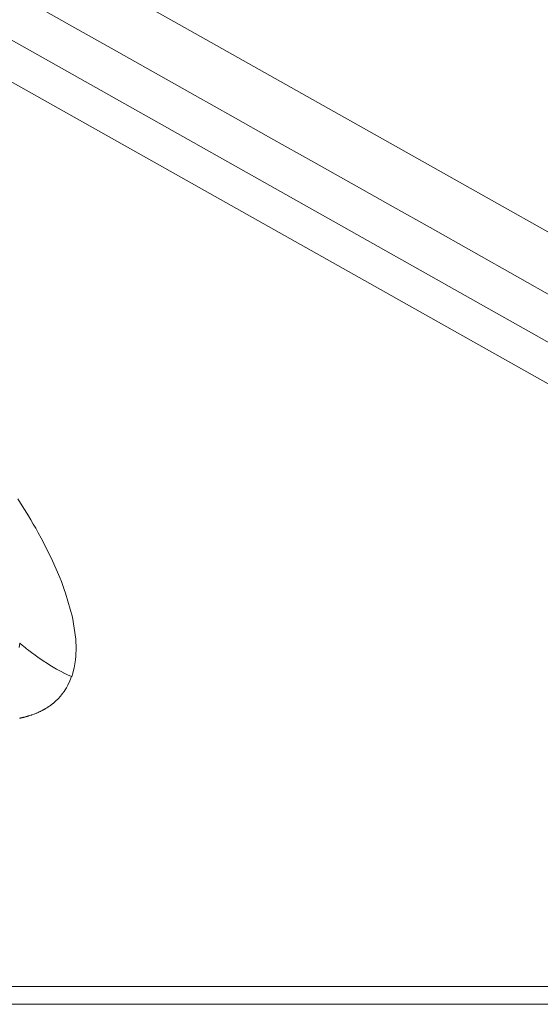
# Model space of a CAD drawing. Units: inches. Extents: x 4 to 110, y 4 to 157.
# Drawn here: x 46 to 48, y 5 to 8 of the extents above; entities that cross this region are included whole.
import ezdxf

# ---------------------------------------------------------------- set-up
doc = ezdxf.new("R2010")
doc.units = ezdxf.units.IN
doc.header["$MEASUREMENT"] = 0
doc.layers.add('Capa 1', color=7, linetype='Continuous')

msp = doc.modelspace()

# ---------------------------------------------------------------- linework, layer by layer
at = {"layer": 'Capa 1', "color": 7, "lineweight": 13}
for points in [[(43.1759, 9.5046), (46.2377, 7.7822), (49.2996, 6.0598)], [(49.4205, 6.3464), (46.6134, 7.9255), (43.8063, 9.5046)], [(49.8699, 5.6056), (46.6456, 7.4194), (43.4212, 9.2333)], [(48.1228, 6.8766), (48.0016, 6.9448), (47.8609, 7.0239), (47.7202, 7.1031), (47.6021, 7.1696), (47.4839, 7.236), (47.3465, 7.3133), (47.2091, 7.3906), (47.0875, 7.459), (46.9659, 7.5274), (46.8307, 7.6035), (46.6954, 7.6796), (46.5784, 7.7454), (46.4613, 7.8112)], [(46.5368, 5.6759), (46.5391, 5.6747), (46.5413, 5.6736), (46.5417, 5.6734), (46.542, 5.6732)], [(46.542, 5.6732), (46.5553, 5.6666), (46.568, 5.6606)], [(45.1274, 4.6648), (47.6033, 4.6648), (50.0792, 4.6648)]]:
    msp.add_lwpolyline(points, dxfattribs=at)
at = {"layer": 'Capa 1', "color": 7, "lineweight": 18}
for points in [[(46.3954, 6.2319), (46.4043, 6.2181), (46.4172, 6.1974), (46.4297, 6.1769), (46.4375, 6.1639), (46.4451, 6.1508), (46.453, 6.1372), (46.461, 6.1229), (46.4705, 6.1055), (46.4799, 6.0877), (46.5071, 6.0325), (46.5302, 5.9793), (46.5355, 5.9661), (46.5404, 5.9532), (46.5448, 5.9409), (46.549, 5.9289), (46.5708, 5.8515), (46.5816, 5.7809)], [(46.4017, 5.7686), (46.4001, 5.754)], [(46.4017, 5.7686), (46.402, 5.7683), (46.4026, 5.7677), (46.4027, 5.7677), (46.4027, 5.7677)], [(46.4027, 5.7677), (46.4042, 5.7664), (46.4056, 5.7652), (46.4056, 5.7652), (46.4057, 5.7651)], [(46.4057, 5.7651), (46.4062, 5.7647), (46.4066, 5.7644)], [(46.4066, 5.7644), (46.4069, 5.7641), (46.4073, 5.7637), (46.4106, 5.761), (46.414, 5.7581), (46.4145, 5.7578), (46.4148, 5.7574)], [(46.4148, 5.7574), (46.4154, 5.757), (46.416, 5.7564)], [(46.5816, 5.7809), (46.5822, 5.7704), (46.5826, 5.7602), (46.5827, 5.758), (46.5827, 5.7552), (46.5828, 5.7499), (46.5827, 5.744), (46.5825, 5.7375), (46.5822, 5.7313), (46.5819, 5.7274), (46.5817, 5.7241), (46.5815, 5.7219), (46.5813, 5.7194), (46.5807, 5.7142), (46.5801, 5.7087), (46.5766, 5.6885), (46.5716, 5.669), (46.5702, 5.6646), (46.5688, 5.6602)], [(46.416, 5.7564), (46.4162, 5.7563), (46.4165, 5.7561), (46.4178, 5.755), (46.4192, 5.7539)], [(46.4192, 5.7539), (46.4198, 5.7533), (46.4205, 5.7528)], [(46.4205, 5.7528), (46.4205, 5.7528), (46.4206, 5.7527), (46.4234, 5.7505), (46.4263, 5.7481), (46.4263, 5.7481), (46.4264, 5.7481)], [(46.4264, 5.7481), (46.4639, 5.7202), (46.5033, 5.6947), (46.5201, 5.685), (46.5368, 5.6759)], [(46.568, 5.6606), (46.5627, 5.6469), (46.5565, 5.6337), (46.5554, 5.6315), (46.5542, 5.6293), (46.553, 5.6271), (46.5517, 5.6249), (46.548, 5.6188), (46.5443, 5.6132), (46.5418, 5.6097), (46.5397, 5.6068), (46.5391, 5.606), (46.5386, 5.6054), (46.5358, 5.6018), (46.5328, 5.5983), (46.5252, 5.5898), (46.517, 5.5819), (46.5144, 5.5795), (46.5119, 5.5773), (46.5102, 5.5759), (46.5087, 5.5747), (46.5078, 5.5739), (46.507, 5.5733), (46.5066, 5.573), (46.5062, 5.5727), (46.5054, 5.572), (46.5047, 5.5714), (46.5044, 5.5713), (46.5043, 5.5712), (46.5041, 5.571), (46.5038, 5.5708), (46.5025, 5.5698), (46.5012, 5.5689), (46.5003, 5.5682), (46.4996, 5.5677), (46.4992, 5.5674), (46.4989, 5.5672), (46.4985, 5.5669), (46.4982, 5.5667), (46.4978, 5.5665), (46.4976, 5.5662), (46.4973, 5.5661), (46.4971, 5.5659), (46.4967, 5.5656), (46.4963, 5.5653), (46.496, 5.5651), (46.4956, 5.5649), (46.4945, 5.5641), (46.4933, 5.5633), (46.4924, 5.5628), (46.4917, 5.5623), (46.4914, 5.5621), (46.4912, 5.5619), (46.4908, 5.5617), (46.4903, 5.5614), (46.4898, 5.5611), (46.4894, 5.5608), (46.4888, 5.5604), (46.4882, 5.56), (46.4877, 5.5598), (46.4873, 5.5595), (46.4869, 5.5592), (46.4863, 5.5589), (46.485, 5.5581), (46.4837, 5.5574), (46.4827, 5.5567), (46.4817, 5.5562), (46.4812, 5.5559), (46.4808, 5.5557), (46.4804, 5.5554), (46.4798, 5.5551), (46.4792, 5.5548), (46.4785, 5.5544), (46.478, 5.5541), (46.4775, 5.5538), (46.4771, 5.5536), (46.4765, 5.5533), (46.4751, 5.5525), (46.4735, 5.5517), (46.4716, 5.5508), (46.47, 5.5499), (46.4691, 5.5495), (46.4683, 5.5491), (46.4665, 5.5482), (46.4644, 5.5472), (46.4614, 5.5459), (46.4584, 5.5446), (46.4564, 5.5437), (46.4546, 5.543), (46.4479, 5.5403), (46.4411, 5.5379), (46.4402, 5.5376), (46.4395, 5.5373), (46.4386, 5.537), (46.4374, 5.5366), (46.4338, 5.5354), (46.4301, 5.5343), (46.4288, 5.5339), (46.4279, 5.5337), (46.427, 5.5334), (46.4261, 5.5331), (46.4249, 5.5328), (46.4237, 5.5324), (46.4228, 5.5322), (46.4216, 5.5319), (46.4182, 5.531), (46.4149, 5.5301), (46.4137, 5.5299), (46.4128, 5.5297), (46.4118, 5.5294), (46.4109, 5.5292), (46.4099, 5.529), (46.4089, 5.5287), (46.4078, 5.5285), (46.4068, 5.5283), (46.4061, 5.5281), (46.4055, 5.528), (46.4053, 5.528), (46.405, 5.5279), (46.4042, 5.5277), (46.4034, 5.5276), (46.4023, 5.5273), (46.4012, 5.5271)], [(47.9349, 4.608), (45.2886, 4.608)], [(45.2886, 4.608), (47.7443, 4.608), (50.2001, 4.608)]]:
    msp.add_lwpolyline(points, dxfattribs=at)

doc.saveas('drawing.dxf')
